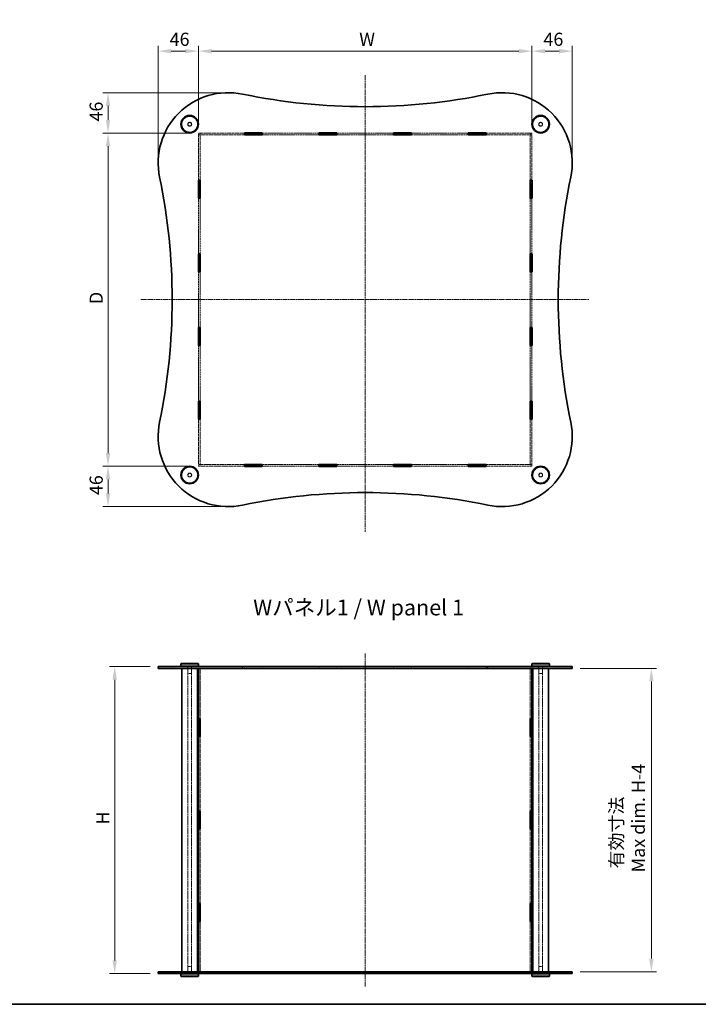
# Model space of a CAD drawing. Units: millimetres. Extents: x 0 to 8446, y 0 to 1686.
# Drawn here: x 828 to 1601, y 0 to 1123 of the extents above; entities that cross this region are included whole.
import ezdxf

# ---------------------------------------------------------------- set-up
doc = ezdxf.new("R2010")
doc.units = ezdxf.units.MM
doc.linetypes.add('CHAIN', pattern=[0.3543, 0.2362, -0.0295, 0.0591, -0.0295])
doc.linetypes.add('DASHED', pattern=[0.2067, 0.1654, -0.0413])
doc.layers.get('Defpoints').update_dxf_attribs({"lineweight": 25})
for name, color, linetype, lineweight in [('Border (ISO)', 7, 'Continuous', 35), ('Centerline (ISO)', 131, 'Continuous', 18), ('Dimension (ISO)', 7, 'Continuous', 18), ('Dimension (ISO) @ 1', 7, 'Continuous', 18), ('Hidden (ISO)', 7, 'DASHED', 18), ('Hidden Narrow (ISO)', 7, 'DASHED', 18), ('Symbol (ISO)', 7, 'Continuous', 18), ('Visible (ISO)', 7, 'Continuous', 35), ('Visible Narrow (ISO)', 7, 'Continuous', 25)]:
    doc.layers.add(name, color=color, linetype=linetype, lineweight=lineweight)
doc.styles.add('Note Text (TK)', font='MS PGothic.ttf')
doc.dimstyles.new('Default - Method 1b (TK)', dxfattribs={"dimtxt": 2.5, "dimasz": 2.5, "dimexe": 1, "dimexo": 1.5, "dimgap": 1, "dimtad": 1, "dimtoh": 1, "dimrnd": 1e-08, "dimdsep": 46, "dimtxsty": 'Note Text (TK)', "dimcen": 0.09, "dimdle": 5, "dimclrd": 100, "dimclre": 100, "dimclrt": 7, "dimadec": 1, "dimazin": 1, "dimtfac": 1, "dimtmove": 0, "dimatfit": 3, "dimfxl": 1, "dimtolj": 1, "dimlwd": -1, "dimlwe": -1, "dimarcsym": 0})

# ---------------------------------------------------------------- blocks, each defined once
blk = doc.blocks.new('図面枠 tk図枠')
at = {"layer": 'Border (ISO)'}
blk.add_line((14.5, 8), (405.5, 8), dxfattribs=at)
blk = doc.blocks.new('*D81')
at = {"layer": 'Defpoints', "color": 0}
for p in [(1411.7, 1086.9), (1031.7, 993.5), (1411.7, 993.5)]:
    blk.add_point(p, dxfattribs=at)
at = {"layer": 'Dimension (ISO)', "color": 100}
for p, q in [((1031.7, 1002.5), (1031.7, 1092.9)), ((1411.7, 1002.5), (1411.7, 1092.9)), ((1046.7, 1086.9), (1396.7, 1086.9))]:
    blk.add_line(p, q, dxfattribs=at)
for points in [[(1046.7, 1089.4), (1046.7, 1084.4), (1031.7, 1086.9)], [(1396.7, 1089.4), (1396.7, 1084.4), (1411.7, 1086.9)]]:
    blk.add_solid(points, dxfattribs=at)
at = {"layer": 'Dimension (ISO)', "color": 7, "insert": (1210.3, 1100.4), "char_height": 15, "attachment_point": 4, "style": 'Note Text (TK)'}
blk.add_mtext('\\A1; \\fＭＳ Ｐゴシック|b0|i0;W', dxfattribs=at)
blk = doc.blocks.new('*D82')
at = {"layer": 'Defpoints', "color": 0}
for p in [(1031.7, 993.5), (928.6, 613.5), (1031.7, 613.5)]:
    blk.add_point(p, dxfattribs=at)
at = {"layer": 'Dimension (ISO)', "color": 100}
for p, q in [((1022.7, 993.5), (922.6, 993.5)), ((928.6, 978.5), (928.6, 628.5)), ((1022.7, 613.5), (922.6, 613.5))]:
    blk.add_line(p, q, dxfattribs=at)
for points in [[(926.1, 978.5), (931.1, 978.5), (928.6, 993.5)], [(926.1, 628.5), (931.1, 628.5), (928.6, 613.5)]]:
    blk.add_solid(points, dxfattribs=at)
at = {"layer": 'Dimension (ISO)', "color": 7, "insert": (915.1, 793.8), "char_height": 15, "attachment_point": 4, "rotation": 90, "style": 'Note Text (TK)'}
blk.add_mtext('\\A1; \\fＭＳ Ｐゴシック|b0|i0;D', dxfattribs=at)
blk = doc.blocks.new('*D83')
at = {"layer": 'Defpoints', "color": 0}
for p in [(936.2, 385.1), (985.7, 385.1), (985.7, 35.1)]:
    blk.add_point(p, dxfattribs=at)
at = {"layer": 'Dimension (ISO)', "color": 100}
for p, q in [((976.7, 385.1), (930.2, 385.1)), ((936.2, 50.1), (936.2, 370.1)), ((976.7, 35.1), (930.2, 35.1))]:
    blk.add_line(p, q, dxfattribs=at)
for points in [[(933.7, 370.1), (938.7, 370.1), (936.2, 385.1)], [(933.7, 50.1), (938.7, 50.1), (936.2, 35.1)]]:
    blk.add_solid(points, dxfattribs=at)
at = {"layer": 'Dimension (ISO)', "color": 7, "insert": (922.7, 200.5), "char_height": 15, "attachment_point": 4, "rotation": 90, "style": 'Note Text (TK)'}
blk.add_mtext('\\A1; \\fＭＳ Ｐゴシック|b0|i0;H', dxfattribs=at)
blk = doc.blocks.new('*D84')
at = {"layer": 'Defpoints', "color": 0}
for p in [(1457.7, 383.1), (1457.7, 37.1), (1547.8, 37.1)]:
    blk.add_point(p, dxfattribs=at)
at = {"layer": 'Dimension (ISO)', "color": 100}
for p, q in [((1466.7, 383.1), (1553.8, 383.1)), ((1547.8, 368.1), (1547.8, 52.1)), ((1466.7, 37.1), (1553.8, 37.1))]:
    blk.add_line(p, q, dxfattribs=at)
for points in [[(1545.3, 368.1), (1550.3, 368.1), (1547.8, 383.1)], [(1545.3, 52.1), (1550.3, 52.1), (1547.8, 37.1)]]:
    blk.add_solid(points, dxfattribs=at)
at = {"layer": 'Dimension (ISO)', "color": 7, "insert": (1520.4, 150.4), "char_height": 15, "attachment_point": 4, "rotation": 90, "style": 'Note Text (TK)'}
blk.add_mtext('\\A1; \\fＭＳ Ｐゴシック|b0|i0;有効寸法\\P\\fＭＳ Ｐゴシック|b0|i0;Max dim. H-4', dxfattribs=at)
blk = doc.blocks.new('*D87')
at = {"layer": 'Defpoints', "color": 0}
for p in [(1457.7, 1086.9), (1411.7, 993.5), (1457.7, 959.5)]:
    blk.add_point(p, dxfattribs=at)
at = {"layer": 'Dimension (ISO)', "color": 100}
for p, q in [((1411.7, 1002.5), (1411.7, 1092.9)), ((1457.7, 968.5), (1457.7, 1092.9)), ((1426.7, 1086.9), (1442.7, 1086.9))]:
    blk.add_line(p, q, dxfattribs=at)
for points in [[(1426.7, 1089.4), (1426.7, 1084.4), (1411.7, 1086.9)], [(1442.7, 1089.4), (1442.7, 1084.4), (1457.7, 1086.9)]]:
    blk.add_solid(points, dxfattribs=at)
at = {"layer": 'Dimension (ISO)', "color": 7, "insert": (1424.8, 1100.4), "char_height": 15, "attachment_point": 4, "style": 'Note Text (TK)'}
blk.add_mtext('\\A1;46', dxfattribs=at)
blk = doc.blocks.new('*D88')
at = {"layer": 'Defpoints', "color": 0}
for p in [(1031.7, 1086.9), (1031.7, 993.5), (985.7, 959.5)]:
    blk.add_point(p, dxfattribs=at)
at = {"layer": 'Dimension (ISO)', "color": 100}
for p, q in [((985.7, 968.5), (985.7, 1092.9)), ((1031.7, 1002.5), (1031.7, 1092.9)), ((1000.7, 1086.9), (1016.7, 1086.9))]:
    blk.add_line(p, q, dxfattribs=at)
for points in [[(1000.7, 1089.4), (1000.7, 1084.4), (985.7, 1086.9)], [(1016.7, 1089.4), (1016.7, 1084.4), (1031.7, 1086.9)]]:
    blk.add_solid(points, dxfattribs=at)
at = {"layer": 'Dimension (ISO)', "color": 7, "insert": (998.8, 1100.4), "char_height": 15, "attachment_point": 4, "style": 'Note Text (TK)'}
blk.add_mtext('\\A1;46', dxfattribs=at)
blk = doc.blocks.new('*D89')
at = {"layer": 'Defpoints', "color": 0}
for p in [(1065.7, 1039.5), (928.6, 993.5), (1031.7, 993.5)]:
    blk.add_point(p, dxfattribs=at)
at = {"layer": 'Dimension (ISO)', "color": 100}
for p, q in [((1056.7, 1039.5), (922.6, 1039.5)), ((928.6, 1024.5), (928.6, 1008.5)), ((1022.7, 993.5), (922.6, 993.5))]:
    blk.add_line(p, q, dxfattribs=at)
for points in [[(926.1, 1024.5), (931.1, 1024.5), (928.6, 1039.5)], [(926.1, 1008.5), (931.1, 1008.5), (928.6, 993.5)]]:
    blk.add_solid(points, dxfattribs=at)
at = {"layer": 'Dimension (ISO)', "color": 7, "insert": (915.1, 1006.6), "char_height": 15, "attachment_point": 4, "rotation": 90, "style": 'Note Text (TK)'}
blk.add_mtext('\\A1;46', dxfattribs=at)
blk = doc.blocks.new('*D90')
at = {"layer": 'Defpoints', "color": 0}
for p in [(928.6, 613.5), (1031.7, 613.5), (1065.7, 567.5)]:
    blk.add_point(p, dxfattribs=at)
at = {"layer": 'Dimension (ISO)', "color": 100}
for p, q in [((1022.7, 613.5), (922.6, 613.5)), ((928.6, 582.5), (928.6, 598.5)), ((1056.7, 567.5), (922.6, 567.5))]:
    blk.add_line(p, q, dxfattribs=at)
for points in [[(926.1, 598.5), (931.1, 598.5), (928.6, 613.5)], [(926.1, 582.5), (931.1, 582.5), (928.6, 567.5)]]:
    blk.add_solid(points, dxfattribs=at)
at = {"layer": 'Dimension (ISO)', "color": 7, "insert": (915.1, 580.6), "char_height": 15, "attachment_point": 4, "rotation": 90, "style": 'Note Text (TK)'}
blk.add_mtext('\\A1;46', dxfattribs=at)

msp = doc.modelspace()

# ---------------------------------------------------------------- linework, layer by layer
at = {"layer": 'Centerline (ISO)', "linetype": 'CHAIN', "ltscale": 23.990969}
for p, q in [((1221.6827, 1059.3298), (1221.6827, 538.6818)), ((965.8888, 803.5164), (1476.5055, 803.5164)), ((1221.6827, 400.0596), (1221.6827, 20.0596))]:
    msp.add_line(p, q, dxfattribs=at)
at = {"layer": 'Hidden (ISO)', "ltscale": 14.056872}
for p, q in [((1083.9827, 993.5164), (1031.6827, 993.5164)), ((1031.6827, 991.5164), (1083.9827, 991.5164)), ((1411.6827, 993.5164), (1359.3827, 993.5164)), ((1359.3827, 991.5164), (1411.6827, 991.5164)), ((1083.9827, 615.5164), (1031.6827, 615.5164)), ((1031.6827, 613.5164), (1083.9827, 613.5164)), ((1411.6827, 615.5164), (1359.3827, 615.5164)), ((1359.3827, 613.5164), (1411.6827, 613.5164))]:
    msp.add_line(p, q, dxfattribs=at)
at = {"layer": 'Hidden (ISO)', "ltscale": 0.634799}
for p, q in [((1031.6827, 993.5164), (1031.6827, 991.5164)), ((1033.6827, 993.4164), (1031.6827, 993.4164)), ((1033.6827, 991.4164), (1031.6827, 991.4164)), ((1033.6827, 993.5164), (1033.6827, 991.5164)), ((1409.6827, 993.5164), (1409.6827, 991.5164)), ((1411.6827, 993.4164), (1409.6827, 993.4164)), ((1411.6827, 991.4164), (1409.6827, 991.4164)), ((1411.6827, 991.5164), (1411.6827, 993.5164)), ((1031.6827, 615.6164), (1033.6827, 615.6164)), ((1031.6827, 615.5164), (1031.6827, 613.5164)), ((1033.6827, 613.6164), (1031.6827, 613.6164)), ((1033.6827, 615.5164), (1033.6827, 613.5164)), ((1409.6827, 615.6164), (1411.6827, 615.6164)), ((1409.6827, 615.5164), (1409.6827, 613.5164)), ((1411.6827, 613.6164), (1409.6827, 613.6164)), ((1411.6827, 613.5164), (1411.6827, 615.5164)), ((1001.6827, 383.0596), (1001.6827, 385.0596)), ((1019.4327, 383.0596), (1019.4327, 385.0596)), ((1023.9327, 383.0596), (1023.9327, 385.0596)), ((1031.5827, 385.0596), (1031.5827, 383.0596)), ((1033.6827, 385.0096), (1031.6827, 385.0096)), ((1033.7827, 385.0596), (1033.7827, 383.0596)), ((1083.9827, 385.0596), (1083.9827, 383.0596)), ((1104.3827, 385.0596), (1104.3827, 383.0596)), ((1168.9827, 385.0596), (1168.9827, 383.0596)), ((1189.3827, 385.0596), (1189.3827, 383.0596)), ((1253.9827, 385.0596), (1253.9827, 383.0596)), ((1274.3827, 385.0596), (1274.3827, 383.0596)), ((1338.9827, 385.0596), (1338.9827, 383.0596)), ((1359.3827, 385.0596), (1359.3827, 383.0596)), ((1409.5827, 385.0596), (1409.5827, 383.0596)), ((1411.6827, 385.0096), (1409.6827, 385.0096)), ((1411.7827, 385.0596), (1411.7827, 383.0596)), ((1419.4327, 383.0596), (1419.4327, 385.0596)), ((1423.9327, 383.0596), (1423.9327, 385.0596)), ((1441.6827, 383.0596), (1441.6827, 385.0596)), ((1001.6827, 35.0596), (1001.6827, 37.0596)), ((1019.4327, 35.0596), (1019.4327, 37.0596)), ((1023.9327, 35.0596), (1023.9327, 37.0596)), ((1031.5827, 37.0596), (1031.5827, 35.0596)), ((1033.6827, 35.1096), (1031.6827, 35.1096)), ((1033.7827, 37.0596), (1033.7827, 35.0596)), ((1083.9827, 37.0596), (1083.9827, 35.0596)), ((1104.3827, 37.0596), (1104.3827, 35.0596)), ((1168.9827, 37.0596), (1168.9827, 35.0596)), ((1189.3827, 37.0596), (1189.3827, 35.0596)), ((1253.9827, 37.0596), (1253.9827, 35.0596)), ((1274.3827, 37.0596), (1274.3827, 35.0596)), ((1338.9827, 37.0596), (1338.9827, 35.0596)), ((1359.3827, 37.0596), (1359.3827, 35.0596)), ((1409.5827, 37.0596), (1409.5827, 35.0596)), ((1411.6827, 35.1096), (1409.6827, 35.1096)), ((1411.7827, 37.0596), (1411.7827, 35.0596)), ((1419.4327, 35.0596), (1419.4327, 37.0596)), ((1423.9327, 35.0596), (1423.9327, 37.0596)), ((1441.6827, 35.0596), (1441.6827, 37.0596))]:
    msp.add_line(p, q, dxfattribs=at)
at = {"layer": 'Hidden (ISO)', "ltscale": 0.031645}
for p, q in [((1031.6827, 991.5164), (1031.6827, 991.4164)), ((1033.6827, 991.5164), (1033.6827, 991.4164)), ((1409.6827, 991.5164), (1409.6827, 991.4164)), ((1411.6827, 991.5164), (1411.6827, 991.4164)), ((1031.6827, 615.6164), (1031.6827, 615.5164)), ((1033.6827, 615.6164), (1033.6827, 615.5164)), ((1409.6827, 615.6164), (1409.6827, 615.5164)), ((1411.6827, 615.6164), (1411.6827, 615.5164))]:
    msp.add_line(p, q, dxfattribs=at)
at = {"layer": 'Hidden (ISO)', "ltscale": 13.915767}
for p, q in [((1031.6827, 991.4164), (1031.6827, 939.6414)), ((1033.6827, 939.6414), (1033.6827, 991.4164)), ((1409.6827, 991.4164), (1409.6827, 939.6414)), ((1411.6827, 939.6414), (1411.6827, 991.4164)), ((1031.6827, 667.3914), (1031.6827, 615.6164)), ((1033.6827, 615.6164), (1033.6827, 667.3914)), ((1409.6827, 667.3914), (1409.6827, 615.6164)), ((1411.6827, 615.6164), (1411.6827, 667.3914))]:
    msp.add_line(p, q, dxfattribs=at)
at = {"layer": 'Hidden (ISO)', "ltscale": 13.022093}
for p, q in [((1168.9827, 993.5164), (1104.3827, 993.5164)), ((1104.3827, 991.5164), (1168.9827, 991.5164)), ((1253.9827, 993.5164), (1189.3827, 993.5164)), ((1189.3827, 991.5164), (1253.9827, 991.5164)), ((1338.9827, 993.5164), (1274.3827, 993.5164)), ((1274.3827, 991.5164), (1338.9827, 991.5164)), ((1168.9827, 615.5164), (1104.3827, 615.5164)), ((1104.3827, 613.5164), (1168.9827, 613.5164)), ((1253.9827, 615.5164), (1189.3827, 615.5164)), ((1189.3827, 613.5164), (1253.9827, 613.5164)), ((1338.9827, 615.5164), (1274.3827, 615.5164)), ((1274.3827, 613.5164), (1338.9827, 613.5164))]:
    msp.add_line(p, q, dxfattribs=at)
at = {"layer": 'Hidden (ISO)', "ltscale": 12.810433}
for p, q in [((1031.6827, 919.2414), (1031.6827, 855.6914)), ((1033.6827, 855.6914), (1033.6827, 919.2414)), ((1409.6827, 919.2414), (1409.6827, 855.6914)), ((1411.6827, 855.6914), (1411.6827, 919.2414)), ((1031.6827, 835.2914), (1031.6827, 771.7414)), ((1033.6827, 771.7414), (1033.6827, 835.2914)), ((1409.6827, 835.2914), (1409.6827, 771.7414)), ((1411.6827, 771.7414), (1411.6827, 835.2914)), ((1031.6827, 751.3414), (1031.6827, 687.7914)), ((1033.6827, 687.7914), (1033.6827, 751.3414)), ((1409.6827, 751.3414), (1409.6827, 687.7914)), ((1411.6827, 687.7914), (1411.6827, 751.3414))]:
    msp.add_line(p, q, dxfattribs=at)
at = {"layer": 'Hidden (ISO)', "ltscale": 2.539495}
for p, q in [((1019.6827, 385.0596), (1019.6827, 377.0596)), ((1023.6827, 385.0596), (1023.6827, 377.0596)), ((1419.6827, 385.0596), (1419.6827, 377.0596)), ((1423.6827, 385.0596), (1423.6827, 377.0596)), ((1019.6827, 35.0596), (1019.6827, 43.0596)), ((1023.6827, 35.0596), (1023.6827, 43.0596)), ((1419.6827, 35.0596), (1419.6827, 43.0596)), ((1423.6827, 35.0596), (1423.6827, 43.0596))]:
    msp.add_line(p, q, dxfattribs=at)
at = {"layer": 'Hidden (ISO)', "ltscale": 13.285108}
for p, q in [((1019.6827, 37.0596), (1019.6827, 383.0596)), ((1023.6827, 37.0596), (1023.6827, 383.0596)), ((1419.6827, 37.0596), (1419.6827, 383.0596)), ((1423.6827, 37.0596), (1423.6827, 383.0596))]:
    msp.add_line(p, q, dxfattribs=at)
at = {"layer": 'Hidden (ISO)', "ltscale": 0.618926}
for p, q in [((1031.6827, 385.0096), (1031.6827, 383.0596)), ((1033.6827, 385.0096), (1033.6827, 383.0596)), ((1084.1827, 383.0596), (1084.1827, 385.0096)), ((1104.1827, 385.0096), (1104.1827, 383.0596)), ((1169.1827, 383.0596), (1169.1827, 385.0096)), ((1189.1827, 385.0096), (1189.1827, 383.0596)), ((1254.1827, 383.0596), (1254.1827, 385.0096)), ((1274.1827, 385.0096), (1274.1827, 383.0596)), ((1339.1827, 383.0596), (1339.1827, 385.0096)), ((1359.1827, 385.0096), (1359.1827, 383.0596)), ((1409.6827, 385.0096), (1409.6827, 383.0596)), ((1411.6827, 385.0096), (1411.6827, 383.0596)), ((1031.6827, 37.0596), (1031.6827, 35.1096)), ((1033.6827, 37.0596), (1033.6827, 35.1096)), ((1084.1827, 35.1096), (1084.1827, 37.0596)), ((1104.1827, 37.0596), (1104.1827, 35.1096)), ((1169.1827, 35.1096), (1169.1827, 37.0596)), ((1189.1827, 37.0596), (1189.1827, 35.1096)), ((1254.1827, 35.1096), (1254.1827, 37.0596)), ((1274.1827, 37.0596), (1274.1827, 35.1096)), ((1339.1827, 35.1096), (1339.1827, 37.0596)), ((1359.1827, 37.0596), (1359.1827, 35.1096)), ((1409.6827, 37.0596), (1409.6827, 35.1096)), ((1411.6827, 37.0596), (1411.6827, 35.1096))]:
    msp.add_line(p, q, dxfattribs=at)
at = {"layer": 'Hidden (ISO)', "ltscale": 11.590873}
for p, q in [((1033.6827, 383.0096), (1033.6827, 325.5096)), ((1409.6827, 383.0096), (1409.6827, 325.5096)), ((1033.6827, 94.6096), (1033.6827, 37.1096)), ((1409.6827, 94.6096), (1409.6827, 37.1096))]:
    msp.add_line(p, q, dxfattribs=at)
at = {"layer": 'Hidden (ISO)', "ltscale": 6.348889}
for p, q in [((1084.1827, 385.0096), (1104.1827, 385.0096)), ((1169.1827, 385.0096), (1189.1827, 385.0096)), ((1254.1827, 385.0096), (1274.1827, 385.0096)), ((1339.1827, 385.0096), (1359.1827, 385.0096)), ((1104.1827, 35.1096), (1084.1827, 35.1096)), ((1189.1827, 35.1096), (1169.1827, 35.1096)), ((1274.1827, 35.1096), (1254.1827, 35.1096)), ((1359.1827, 35.1096), (1339.1827, 35.1096))]:
    msp.add_line(p, q, dxfattribs=at)
at = {"layer": 'Hidden (ISO)', "ltscale": 1.994494}
for p, q in [((1019.6827, 377.0596), (1023.6827, 377.0596)), ((1419.6827, 377.0596), (1423.6827, 377.0596)), ((1023.6827, 43.0596), (1019.6827, 43.0596)), ((1423.6827, 43.0596), (1419.6827, 43.0596))]:
    msp.add_line(p, q, dxfattribs=at)
at = {"layer": 'Hidden (ISO)', "ltscale": 13.707466}
for p, q in [((1033.6827, 305.2096), (1033.6827, 220.2096)), ((1409.6827, 305.2096), (1409.6827, 220.2096)), ((1033.6827, 199.9096), (1033.6827, 114.9096)), ((1409.6827, 199.9096), (1409.6827, 114.9096))]:
    msp.add_line(p, q, dxfattribs=at)
at = {"layer": 'Hidden (ISO)', "ltscale": 15.198803}
for centre in [(1021.6827, 1003.5164), (1421.6827, 1003.5164), (1021.6827, 603.5164), (1421.6827, 603.5164)]:
    msp.add_circle(centre, 9, dxfattribs=at)
at = {"layer": 'Hidden (ISO)', "ltscale": 4.487736}
for centre in [(1021.6827, 1003.5164), (1421.6827, 1003.5164), (1021.6827, 603.5164), (1421.6827, 603.5164)]:
    msp.add_circle(centre, 2.25, dxfattribs=at)
at = {"layer": 'Hidden (ISO)', "ltscale": 3.989087}
for centre in [(1021.6827, 1003.5164), (1421.6827, 1003.5164), (1021.6827, 603.5164), (1421.6827, 603.5164)]:
    msp.add_circle(centre, 2, dxfattribs=at)
at = {"layer": 'Hidden Narrow (ISO)', "ltscale": 0.634799}
for p, q in [((987.3483, 383.0596), (987.3483, 385.0596)), ((1456.0171, 383.0596), (1456.0171, 385.0596)), ((987.3483, 35.0596), (987.3483, 37.0596)), ((1456.0171, 35.0596), (1456.0171, 37.0596))]:
    msp.add_line(p, q, dxfattribs=at)
at = {"layer": 'Visible (ISO)'}
for p, q in [((1083.9827, 991.4164), (1083.9827, 993.6164)), ((1083.9827, 993.6164), (1104.3827, 993.6164)), ((1084.1827, 993.5164), (1083.9827, 993.5164)), ((1083.9827, 991.5164), (1084.1827, 991.5164)), ((1104.3827, 991.4164), (1083.9827, 991.4164)), ((1084.1827, 993.5164), (1104.1827, 993.5164)), ((1084.1827, 993.5164), (1084.1827, 991.5164)), ((1084.1827, 991.5164), (1104.1827, 991.5164)), ((1104.3827, 993.5164), (1104.1827, 993.5164)), ((1104.1827, 993.5164), (1104.1827, 991.5164)), ((1104.1827, 991.5164), (1104.3827, 991.5164)), ((1104.3827, 993.6164), (1104.3827, 991.4164)), ((1168.9827, 991.4164), (1168.9827, 993.6164)), ((1168.9827, 993.6164), (1189.3827, 993.6164)), ((1169.1827, 993.5164), (1168.9827, 993.5164)), ((1168.9827, 991.5164), (1169.1827, 991.5164)), ((1189.3827, 991.4164), (1168.9827, 991.4164)), ((1169.1827, 993.5164), (1189.1827, 993.5164)), ((1169.1827, 993.5164), (1169.1827, 991.5164)), ((1169.1827, 991.5164), (1189.1827, 991.5164)), ((1189.3827, 993.5164), (1189.1827, 993.5164)), ((1189.1827, 993.5164), (1189.1827, 991.5164)), ((1189.1827, 991.5164), (1189.3827, 991.5164)), ((1189.3827, 993.6164), (1189.3827, 991.4164)), ((1253.9827, 991.4164), (1253.9827, 993.6164)), ((1253.9827, 993.6164), (1274.3827, 993.6164)), ((1254.1827, 993.5164), (1253.9827, 993.5164)), ((1253.9827, 991.5164), (1254.1827, 991.5164)), ((1274.3827, 991.4164), (1253.9827, 991.4164)), ((1254.1827, 993.5164), (1274.1827, 993.5164)), ((1254.1827, 993.5164), (1254.1827, 991.5164)), ((1254.1827, 991.5164), (1274.1827, 991.5164)), ((1274.3827, 993.5164), (1274.1827, 993.5164)), ((1274.1827, 993.5164), (1274.1827, 991.5164)), ((1274.1827, 991.5164), (1274.3827, 991.5164)), ((1274.3827, 993.6164), (1274.3827, 991.4164)), ((1338.9827, 991.4164), (1338.9827, 993.6164)), ((1338.9827, 993.6164), (1359.3827, 993.6164)), ((1339.1827, 993.5164), (1338.9827, 993.5164)), ((1338.9827, 991.5164), (1339.1827, 991.5164)), ((1359.3827, 991.4164), (1338.9827, 991.4164)), ((1339.1827, 993.5164), (1359.1827, 993.5164)), ((1339.1827, 993.5164), (1339.1827, 991.5164)), ((1339.1827, 991.5164), (1359.1827, 991.5164)), ((1359.3827, 993.5164), (1359.1827, 993.5164)), ((1359.1827, 993.5164), (1359.1827, 991.5164)), ((1359.1827, 991.5164), (1359.3827, 991.5164)), ((1359.3827, 993.6164), (1359.3827, 991.4164)), ((1031.5827, 919.2414), (1031.5827, 939.6414)), ((1031.5827, 939.6414), (1033.7827, 939.6414)), ((1031.6827, 939.6414), (1031.6827, 939.4414)), ((1031.6827, 939.4414), (1031.6827, 919.4414)), ((1033.6827, 939.4414), (1031.6827, 939.4414)), ((1033.6827, 939.4414), (1033.6827, 939.6414)), ((1033.6827, 939.4414), (1033.6827, 919.4414)), ((1033.7827, 939.6414), (1033.7827, 919.2414)), ((1409.5827, 939.6414), (1411.7827, 939.6414)), ((1409.5827, 919.2414), (1409.5827, 939.6414)), ((1409.6827, 939.6414), (1409.6827, 939.4414)), ((1409.6827, 939.4414), (1409.6827, 919.4414)), ((1411.6827, 939.4414), (1409.6827, 939.4414)), ((1411.6827, 939.4414), (1411.6827, 939.6414)), ((1411.6827, 939.4414), (1411.6827, 919.4414)), ((1411.7827, 939.6414), (1411.7827, 919.2414)), ((1033.7827, 919.2414), (1031.5827, 919.2414)), ((1031.6827, 919.4414), (1031.6827, 919.2414)), ((1033.6827, 919.4414), (1031.6827, 919.4414)), ((1033.6827, 919.2414), (1033.6827, 919.4414)), ((1411.7827, 919.2414), (1409.5827, 919.2414)), ((1409.6827, 919.4414), (1409.6827, 919.2414)), ((1411.6827, 919.4414), (1409.6827, 919.4414)), ((1411.6827, 919.2414), (1411.6827, 919.4414)), ((1031.5827, 835.2914), (1031.5827, 855.6914)), ((1031.5827, 855.6914), (1033.7827, 855.6914)), ((1031.6827, 855.6914), (1031.6827, 855.4914)), ((1033.6827, 855.4914), (1031.6827, 855.4914)), ((1031.6827, 855.4914), (1031.6827, 835.4914)), ((1033.6827, 855.4914), (1033.6827, 855.6914)), ((1033.6827, 855.4914), (1033.6827, 835.4914)), ((1033.7827, 855.6914), (1033.7827, 835.2914)), ((1409.5827, 855.6914), (1411.7827, 855.6914)), ((1409.5827, 835.2914), (1409.5827, 855.6914)), ((1409.6827, 855.6914), (1409.6827, 855.4914)), ((1411.6827, 855.4914), (1409.6827, 855.4914)), ((1409.6827, 855.4914), (1409.6827, 835.4914)), ((1411.6827, 855.4914), (1411.6827, 855.6914)), ((1411.6827, 855.4914), (1411.6827, 835.4914)), ((1411.7827, 855.6914), (1411.7827, 835.2914)), ((1033.7827, 835.2914), (1031.5827, 835.2914)), ((1031.6827, 835.4914), (1031.6827, 835.2914)), ((1033.6827, 835.4914), (1031.6827, 835.4914)), ((1033.6827, 835.2914), (1033.6827, 835.4914)), ((1411.7827, 835.2914), (1409.5827, 835.2914)), ((1409.6827, 835.4914), (1409.6827, 835.2914)), ((1411.6827, 835.4914), (1409.6827, 835.4914)), ((1411.6827, 835.2914), (1411.6827, 835.4914)), ((1031.5827, 751.3414), (1031.5827, 771.7414)), ((1031.5827, 771.7414), (1033.7827, 771.7414)), ((1031.6827, 771.7414), (1031.6827, 771.5414)), ((1033.6827, 771.5414), (1031.6827, 771.5414)), ((1031.6827, 771.5414), (1031.6827, 751.5414)), ((1033.6827, 771.5414), (1033.6827, 771.7414)), ((1033.6827, 771.5414), (1033.6827, 751.5414)), ((1033.7827, 771.7414), (1033.7827, 751.3414)), ((1409.5827, 751.3414), (1409.5827, 771.7414)), ((1409.5827, 771.7414), (1411.7827, 771.7414)), ((1409.6827, 771.7414), (1409.6827, 771.5414)), ((1411.6827, 771.5414), (1409.6827, 771.5414)), ((1409.6827, 771.5414), (1409.6827, 751.5414)), ((1411.6827, 771.5414), (1411.6827, 771.7414)), ((1411.6827, 771.5414), (1411.6827, 751.5414)), ((1411.7827, 771.7414), (1411.7827, 751.3414)), ((1033.7827, 751.3414), (1031.5827, 751.3414)), ((1031.6827, 751.5414), (1031.6827, 751.3414)), ((1033.6827, 751.5414), (1031.6827, 751.5414)), ((1033.6827, 751.3414), (1033.6827, 751.5414)), ((1411.7827, 751.3414), (1409.5827, 751.3414)), ((1409.6827, 751.5414), (1409.6827, 751.3414)), ((1411.6827, 751.5414), (1409.6827, 751.5414)), ((1411.6827, 751.3414), (1411.6827, 751.5414)), ((1031.5827, 667.3914), (1031.5827, 687.7914)), ((1031.5827, 687.7914), (1033.7827, 687.7914)), ((1031.6827, 687.7914), (1031.6827, 687.5914)), ((1031.6827, 687.5914), (1031.6827, 667.5914)), ((1033.6827, 687.5914), (1031.6827, 687.5914)), ((1033.6827, 687.5914), (1033.6827, 687.7914)), ((1033.6827, 687.5914), (1033.6827, 667.5914)), ((1033.7827, 687.7914), (1033.7827, 667.3914)), ((1409.5827, 667.3914), (1409.5827, 687.7914)), ((1409.5827, 687.7914), (1411.7827, 687.7914)), ((1409.6827, 687.7914), (1409.6827, 687.5914)), ((1409.6827, 687.5914), (1409.6827, 667.5914)), ((1411.6827, 687.5914), (1409.6827, 687.5914)), ((1411.6827, 687.5914), (1411.6827, 687.7914)), ((1411.6827, 687.5914), (1411.6827, 667.5914)), ((1411.7827, 687.7914), (1411.7827, 667.3914)), ((1033.7827, 667.3914), (1031.5827, 667.3914)), ((1031.6827, 667.5914), (1031.6827, 667.3914)), ((1033.6827, 667.5914), (1031.6827, 667.5914)), ((1033.6827, 667.3914), (1033.6827, 667.5914)), ((1411.7827, 667.3914), (1409.5827, 667.3914)), ((1409.6827, 667.5914), (1409.6827, 667.3914)), ((1411.6827, 667.5914), (1409.6827, 667.5914)), ((1411.6827, 667.3914), (1411.6827, 667.5914)), ((1083.9827, 615.6164), (1104.3827, 615.6164)), ((1083.9827, 613.4164), (1083.9827, 615.6164)), ((1084.1827, 615.5164), (1083.9827, 615.5164)), ((1083.9827, 613.5164), (1084.1827, 613.5164)), ((1104.3827, 613.4164), (1083.9827, 613.4164)), ((1084.1827, 615.5164), (1104.1827, 615.5164)), ((1084.1827, 615.5164), (1084.1827, 613.5164)), ((1084.1827, 613.5164), (1104.1827, 613.5164)), ((1104.3827, 615.5164), (1104.1827, 615.5164)), ((1104.1827, 615.5164), (1104.1827, 613.5164)), ((1104.1827, 613.5164), (1104.3827, 613.5164)), ((1104.3827, 615.6164), (1104.3827, 613.4164)), ((1168.9827, 615.6164), (1189.3827, 615.6164)), ((1168.9827, 613.4164), (1168.9827, 615.6164)), ((1169.1827, 615.5164), (1168.9827, 615.5164)), ((1168.9827, 613.5164), (1169.1827, 613.5164)), ((1189.3827, 613.4164), (1168.9827, 613.4164)), ((1169.1827, 615.5164), (1189.1827, 615.5164)), ((1169.1827, 615.5164), (1169.1827, 613.5164)), ((1169.1827, 613.5164), (1189.1827, 613.5164)), ((1189.3827, 615.5164), (1189.1827, 615.5164)), ((1189.1827, 615.5164), (1189.1827, 613.5164)), ((1189.1827, 613.5164), (1189.3827, 613.5164)), ((1189.3827, 615.6164), (1189.3827, 613.4164)), ((1253.9827, 615.6164), (1274.3827, 615.6164)), ((1253.9827, 613.4164), (1253.9827, 615.6164)), ((1254.1827, 615.5164), (1253.9827, 615.5164)), ((1253.9827, 613.5164), (1254.1827, 613.5164)), ((1274.3827, 613.4164), (1253.9827, 613.4164)), ((1254.1827, 615.5164), (1274.1827, 615.5164)), ((1254.1827, 615.5164), (1254.1827, 613.5164)), ((1254.1827, 613.5164), (1274.1827, 613.5164)), ((1274.3827, 615.5164), (1274.1827, 615.5164)), ((1274.1827, 615.5164), (1274.1827, 613.5164)), ((1274.1827, 613.5164), (1274.3827, 613.5164)), ((1274.3827, 615.6164), (1274.3827, 613.4164)), ((1338.9827, 615.6164), (1359.3827, 615.6164)), ((1338.9827, 613.4164), (1338.9827, 615.6164)), ((1339.1827, 615.5164), (1338.9827, 615.5164)), ((1338.9827, 613.5164), (1339.1827, 613.5164)), ((1359.3827, 613.4164), (1338.9827, 613.4164)), ((1339.1827, 615.5164), (1359.1827, 615.5164)), ((1339.1827, 615.5164), (1339.1827, 613.5164)), ((1339.1827, 613.5164), (1359.1827, 613.5164)), ((1359.3827, 615.5164), (1359.1827, 615.5164)), ((1359.1827, 615.5164), (1359.1827, 613.5164)), ((1359.1827, 613.5164), (1359.3827, 613.5164)), ((1359.3827, 615.6164), (1359.3827, 613.4164)), ((985.6827, 385.0596), (1081.9221, 385.0596)), ((985.6827, 383.0596), (985.6827, 385.0596)), ((1081.9221, 383.0596), (985.6827, 383.0596)), ((1012.1827, 388.5596), (1011.6827, 388.0596)), ((1031.6827, 388.0596), (1011.6827, 388.0596)), ((1011.6827, 388.0596), (1011.6827, 385.5596)), ((1011.6827, 385.5596), (1031.6827, 385.5596)), ((1012.1827, 385.0596), (1011.6827, 385.5596)), ((1012.1827, 388.5596), (1031.1827, 388.5596)), ((1012.6827, 37.0596), (1012.6827, 383.0596)), ((1030.6827, 37.0596), (1030.6827, 383.0596)), ((1031.1827, 388.5596), (1031.6827, 388.0596)), ((1031.1827, 385.0596), (1031.6827, 385.5596)), ((1031.6827, 388.0596), (1031.6827, 385.5596)), ((1031.6827, 383.0596), (1031.6827, 383.0096)), ((1031.6827, 383.0096), (1084.1827, 383.0096)), ((1031.6827, 325.5096), (1031.6827, 383.0096)), ((1033.6827, 383.0596), (1033.6827, 383.0096)), ((1361.4433, 385.0596), (1081.9221, 385.0596)), ((1081.9221, 383.0596), (1361.4433, 383.0596)), ((1084.1827, 383.0096), (1084.1827, 383.0596)), ((1104.1827, 383.0596), (1104.1827, 383.0096)), ((1104.1827, 383.0096), (1169.1827, 383.0096)), ((1169.1827, 383.0096), (1169.1827, 383.0596)), ((1189.1827, 383.0596), (1189.1827, 383.0096)), ((1189.1827, 383.0096), (1254.1827, 383.0096)), ((1254.1827, 383.0096), (1254.1827, 383.0596)), ((1274.1827, 383.0596), (1274.1827, 383.0096)), ((1274.1827, 383.0096), (1339.1827, 383.0096)), ((1339.1827, 383.0096), (1339.1827, 383.0596)), ((1359.1827, 383.0596), (1359.1827, 383.0096)), ((1359.1827, 383.0096), (1411.6827, 383.0096)), ((1361.4433, 385.0596), (1457.6827, 385.0596)), ((1457.6827, 383.0596), (1361.4433, 383.0596)), ((1409.6827, 383.0596), (1409.6827, 383.0096)), ((1412.1827, 388.5596), (1411.6827, 388.0596)), ((1431.6827, 388.0596), (1411.6827, 388.0596)), ((1411.6827, 388.0596), (1411.6827, 385.5596)), ((1411.6827, 385.5596), (1431.6827, 385.5596)), ((1412.1827, 385.0596), (1411.6827, 385.5596)), ((1411.6827, 383.0596), (1411.6827, 383.0096)), ((1411.6827, 325.5096), (1411.6827, 383.0096)), ((1412.1827, 388.5596), (1431.1827, 388.5596)), ((1412.6827, 37.0596), (1412.6827, 383.0596)), ((1430.6827, 37.0596), (1430.6827, 383.0596)), ((1431.1827, 388.5596), (1431.6827, 388.0596)), ((1431.1827, 385.0596), (1431.6827, 385.5596)), ((1431.6827, 388.0596), (1431.6827, 385.5596)), ((1457.6827, 383.0596), (1457.6827, 385.0596)), ((1031.6827, 325.5096), (1033.6827, 325.5096)), ((1031.6827, 325.5096), (1031.6827, 325.3596)), ((1033.6827, 325.3596), (1031.6827, 325.3596)), ((1031.6827, 325.3596), (1031.6827, 305.3596)), ((1033.6827, 325.5096), (1033.6827, 305.2096)), ((1409.6827, 305.2096), (1409.6827, 325.5096)), ((1409.6827, 325.5096), (1411.6827, 325.5096)), ((1411.6827, 325.3596), (1409.6827, 325.3596)), ((1411.6827, 325.5096), (1411.6827, 325.3596)), ((1411.6827, 325.3596), (1411.6827, 305.3596)), ((1033.6827, 305.3596), (1031.6827, 305.3596)), ((1031.6827, 305.3596), (1031.6827, 305.2096)), ((1033.6827, 305.2096), (1031.6827, 305.2096)), ((1031.6827, 220.2096), (1031.6827, 305.2096)), ((1411.6827, 305.3596), (1409.6827, 305.3596)), ((1411.6827, 305.2096), (1409.6827, 305.2096)), ((1411.6827, 305.3596), (1411.6827, 305.2096)), ((1411.6827, 220.2096), (1411.6827, 305.2096)), ((1031.6827, 220.2096), (1033.6827, 220.2096)), ((1031.6827, 220.2096), (1031.6827, 220.0596)), ((1031.6827, 220.0596), (1031.6827, 200.0596)), ((1033.6827, 220.0596), (1031.6827, 220.0596)), ((1033.6827, 220.2096), (1033.6827, 199.9096)), ((1409.6827, 220.2096), (1411.6827, 220.2096)), ((1409.6827, 199.9096), (1409.6827, 220.2096)), ((1411.6827, 220.0596), (1409.6827, 220.0596)), ((1411.6827, 220.2096), (1411.6827, 220.0596)), ((1411.6827, 220.0596), (1411.6827, 200.0596)), ((1031.6827, 200.0596), (1031.6827, 199.9096)), ((1033.6827, 200.0596), (1031.6827, 200.0596)), ((1031.6827, 114.9096), (1031.6827, 199.9096)), ((1033.6827, 199.9096), (1031.6827, 199.9096)), ((1411.6827, 200.0596), (1409.6827, 200.0596)), ((1411.6827, 199.9096), (1409.6827, 199.9096)), ((1411.6827, 200.0596), (1411.6827, 199.9096)), ((1411.6827, 114.9096), (1411.6827, 199.9096)), ((1031.6827, 114.9096), (1033.6827, 114.9096)), ((1031.6827, 114.9096), (1031.6827, 114.7596)), ((1033.6827, 114.7596), (1031.6827, 114.7596)), ((1031.6827, 114.7596), (1031.6827, 94.7596)), ((1033.6827, 114.9096), (1033.6827, 94.6096)), ((1409.6827, 94.6096), (1409.6827, 114.9096)), ((1409.6827, 114.9096), (1411.6827, 114.9096)), ((1411.6827, 114.7596), (1409.6827, 114.7596)), ((1411.6827, 114.9096), (1411.6827, 114.7596)), ((1411.6827, 114.7596), (1411.6827, 94.7596)), ((1033.6827, 94.7596), (1031.6827, 94.7596)), ((1031.6827, 94.7596), (1031.6827, 94.6096)), ((1033.6827, 94.6096), (1031.6827, 94.6096)), ((1031.6827, 37.1096), (1031.6827, 94.6096)), ((1411.6827, 94.7596), (1409.6827, 94.7596)), ((1411.6827, 94.6096), (1409.6827, 94.6096)), ((1411.6827, 94.7596), (1411.6827, 94.6096)), ((1411.6827, 37.1096), (1411.6827, 94.6096)), ((985.6827, 37.0596), (1081.9221, 37.0596)), ((985.6827, 35.0596), (985.6827, 37.0596)), ((1081.9221, 35.0596), (985.6827, 35.0596)), ((1012.1827, 35.0596), (1011.6827, 34.5596)), ((1031.6827, 34.5596), (1011.6827, 34.5596)), ((1011.6827, 32.0596), (1011.6827, 34.5596)), ((1031.1827, 35.0596), (1031.6827, 34.5596)), ((1084.1827, 37.1096), (1031.6827, 37.1096)), ((1031.6827, 37.1096), (1031.6827, 37.0596)), ((1031.6827, 32.0596), (1031.6827, 34.5596)), ((1033.6827, 37.1096), (1033.6827, 37.0596)), ((1361.4433, 37.0596), (1081.9221, 37.0596)), ((1081.9221, 35.0596), (1361.4433, 35.0596)), ((1084.1827, 37.0596), (1084.1827, 37.1096)), ((1169.1827, 37.1096), (1104.1827, 37.1096)), ((1104.1827, 37.1096), (1104.1827, 37.0596)), ((1169.1827, 37.0596), (1169.1827, 37.1096)), ((1254.1827, 37.1096), (1189.1827, 37.1096)), ((1189.1827, 37.1096), (1189.1827, 37.0596)), ((1254.1827, 37.0596), (1254.1827, 37.1096)), ((1339.1827, 37.1096), (1274.1827, 37.1096)), ((1274.1827, 37.1096), (1274.1827, 37.0596)), ((1339.1827, 37.0596), (1339.1827, 37.1096)), ((1411.6827, 37.1096), (1359.1827, 37.1096)), ((1359.1827, 37.1096), (1359.1827, 37.0596)), ((1361.4433, 37.0596), (1457.6827, 37.0596)), ((1457.6827, 35.0596), (1361.4433, 35.0596)), ((1409.6827, 37.1096), (1409.6827, 37.0596)), ((1411.6827, 37.1096), (1411.6827, 37.0596)), ((1412.1827, 35.0596), (1411.6827, 34.5596)), ((1431.6827, 34.5596), (1411.6827, 34.5596)), ((1411.6827, 32.0596), (1411.6827, 34.5596)), ((1431.1827, 35.0596), (1431.6827, 34.5596)), ((1431.6827, 32.0596), (1431.6827, 34.5596)), ((1457.6827, 35.0596), (1457.6827, 37.0596)), ((1011.6827, 32.0596), (1031.6827, 32.0596)), ((1012.1827, 31.5596), (1011.6827, 32.0596)), ((1031.1827, 31.5596), (1012.1827, 31.5596)), ((1031.1827, 31.5596), (1031.6827, 32.0596)), ((1411.6827, 32.0596), (1431.6827, 32.0596)), ((1412.1827, 31.5596), (1411.6827, 32.0596)), ((1431.1827, 31.5596), (1412.1827, 31.5596)), ((1431.1827, 31.5596), (1431.6827, 32.0596))]:
    msp.add_line(p, q, dxfattribs=at)
for centre, radius in [((1021.6827, 1003.5164), 10), ((1021.6827, 1003.5164), 9.5), ((1421.6827, 1003.5164), 10), ((1421.6827, 1003.5164), 9.5), ((1021.6827, 603.5164), 10), ((1021.6827, 603.5164), 9.5), ((1421.6827, 603.5164), 10), ((1421.6827, 603.5164), 9.5)]:
    msp.add_circle(centre, radius, dxfattribs=at)
for centre, radius, start, end in [((1065.6827, 959.5164), 80, 78.2879728, 191.7120272), ((1221.6827, 1712.0164), 688.5, 258.2879728, 281.7120272), ((1377.6827, 959.5164), 80, 348.2879728, 101.7120272), ((313.1827, 803.5164), 688.5, 348.2879728, 11.7120272), ((2130.1827, 803.5164), 688.5, 168.2879728, 191.7120272), ((1065.6827, 647.5164), 80, 168.2879728, 281.7120272), ((1377.6827, 647.5164), 80, 258.2879728, 11.7120272), ((1221.6827, -104.9836), 688.5, 78.2879728, 101.7120272)]:
    msp.add_arc(centre, radius, start, end, dxfattribs=at)
at = {"layer": 'Visible Narrow (ISO)'}
for p, q in [((1081.9221, 383.0596), (1081.9221, 385.0596)), ((1361.4433, 383.0596), (1361.4433, 385.0596)), ((1081.9221, 35.0596), (1081.9221, 37.0596)), ((1361.4433, 35.0596), (1361.4433, 37.0596))]:
    msp.add_line(p, q, dxfattribs=at)

# ---------------------------------------------------------------- block references
at = {"xscale": 6, "yscale": 6, "zscale": 6}
msp.add_blockref('図面枠 tk図枠', (314, -48), dxfattribs=at)

# ---------------------------------------------------------------- texts
at = {"layer": 'Symbol (ISO)', "color": 7, "insert": (1094.0614, 452.457), "char_height": 18.000001, "width": 251.052647, "attachment_point": 4, "line_spacing_factor": 1.5, "style": 'Note Text (TK)'}
msp.add_mtext('\\fMS PGothic|b0|i0;{\\H18.0000;Wパネル1 / W panel 1}', dxfattribs=at)

# ---------------------------------------------------------------- dimensions: what is measured, and where the dimension line sits
at = {"layer": 'Dimension (ISO) @ 1', "color": 100}
for base, p1, p2, angle, text, picture, middle in [((1411.6827, 1086.8673), (1031.6827, 993.5164), (1411.6827, 993.5164), 180, ' \\fＭＳ Ｐゴシック|b0|i0;W', '*D81', (1221.6827, 1086.8673)), ((928.552, 613.5164), (1031.6827, 993.5164), (1031.6827, 613.5164), 90, ' \\fＭＳ Ｐゴシック|b0|i0;D', '*D82', (928.552, 803.5164)), ((936.1636, 385.0596), (985.6827, 35.0596), (985.6827, 385.0596), 90, ' \\fＭＳ Ｐゴシック|b0|i0;H', '*D83', (936.1636, 210.0596)), ((1547.7957, 37.0596), (1457.6827, 383.0596), (1457.6827, 37.0596), 90, ' \\fＭＳ Ｐゴシック|b0|i0;有効寸法\\P\\fＭＳ Ｐゴシック|b0|i0;Max dim. H-4', '*D84', (1547.7957, 210.0596))]:
    dim = msp.add_linear_dim(base=base, p1=p1, p2=p2, angle=angle, text=text, dimstyle='Default - Method 1b (TK)', override={"dimscale": 1, "dimtxt": 15, "dimasz": 15, "dimexe": 6, "dimexo": 9, "dimgap": 6, "dimtoh": 0, "dimdec": 2, "dimcen": 0.54, "dimtol": 0, "dimlim": 0, "dimtp": 0, "dimtm": 0, "dimtdec": 2, "dimtix": 0, "dimtofl": 0, "dimtmove": 0, "dimatfit": 1}, dxfattribs=at)
    dim.commit()
    dim.dimension.update_dxf_attribs({"geometry": picture, "text_midpoint": middle, "dimtype": 128})
for base, p1, p2, angle, picture, middle in [((1031.6827, 1086.8673), (985.6827, 959.5164), (1031.6827, 993.5164), 180, '*D88', (1008.6827, 1086.8673)), ((1457.6827, 1086.8673), (1411.6827, 993.5164), (1457.6827, 959.5164), 180, '*D87', (1434.6827, 1086.8673)), ((928.552, 993.5164), (1065.6827, 1039.5164), (1031.6827, 993.5164), 90, '*D89', (928.552, 1016.5164)), ((928.552, 613.5164), (1065.6827, 567.5164), (1031.6827, 613.5164), 90, '*D90', (928.552, 590.5164))]:
    dim = msp.add_linear_dim(base=base, p1=p1, p2=p2, angle=angle, dimstyle='Default - Method 1b (TK)', override={"dimscale": 1, "dimtxt": 15, "dimasz": 15, "dimexe": 6, "dimexo": 9, "dimgap": 6, "dimtoh": 0, "dimdec": 2, "dimcen": 0.54, "dimtol": 0, "dimlim": 0, "dimtp": 0, "dimtm": 0, "dimtdec": 2, "dimtix": 0, "dimtofl": 0, "dimtmove": 0, "dimatfit": 1}, dxfattribs=at)
    dim.commit()
    dim.dimension.update_dxf_attribs({"geometry": picture, "text_midpoint": middle, "dimtype": 128})

doc.saveas('drawing.dxf')
